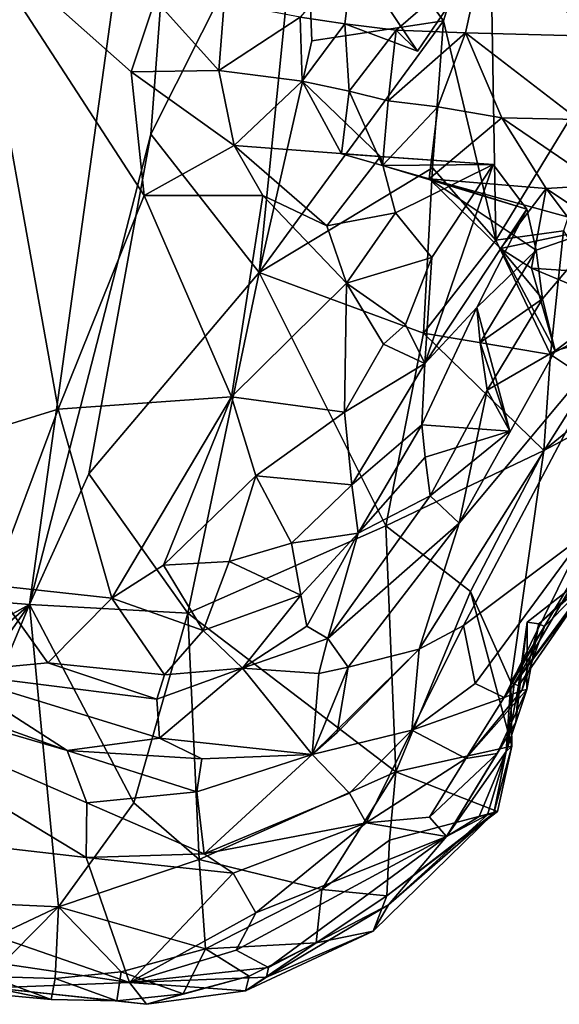
# Model space of a CAD drawing. Units: metres. Extents: x 27.11 to 29.12, y 0.06 to 2.1.
# Drawn here: x 28.54 to 28.62, y 0.06 to 0.21 of the extents above; entities that cross this region are included whole.
import ezdxf

# ---------------------------------------------------------------- set-up
doc = ezdxf.new("R2010")
doc.units = ezdxf.units.M

msp = doc.modelspace()

# ---------------------------------------------------------------- linework, layer by layer
at = {"layer": '1'}
for points in [[(28.41181, 0.18197, -0.19515), (28.36933, 0.28259, -0.19771), (28.57071, 0.32779, -0.20033)], [(28.42802, 0.17899, -0.19641), (28.41181, 0.18197, -0.19515), (28.57071, 0.32779, -0.20033)], [(28.44494, 0.11952, -0.19584), (28.42802, 0.17899, -0.19641), (28.57071, 0.32779, -0.20033)], [(28.48494, 0.12513, -0.19523), (28.44494, 0.11952, -0.19584), (28.57071, 0.32779, -0.20033)], [(28.48494, 0.12513, -0.19523), (28.57071, 0.32779, -0.20033), (28.54198, 0.12048, -0.19662)], [(28.54198, 0.12048, -0.19662), (28.57071, 0.32779, -0.20033), (28.5604, 0.19191, -0.1977)], [(28.5604, 0.19191, -0.1977), (28.57071, 0.32779, -0.20033), (28.58364, 0.23802, -0.19822)], [(28.57688, 0.17089, -0.19506), (28.5604, 0.19191, -0.1977), (28.58364, 0.23802, -0.19822)], [(28.57688, 0.17089, -0.19506), (28.58364, 0.23802, -0.19822), (28.58489, 0.20609, -0.19496)], [(28.58489, 0.20609, -0.19496), (28.58364, 0.23802, -0.19822), (28.60488, 0.20915, -0.18334)], [(28.60488, 0.20915, -0.18334), (28.58364, 0.23802, -0.19822), (28.61189, 0.23188, -0.18372)], [(28.61288, 0.17583, -0.17804), (28.60488, 0.20915, -0.18334), (28.61189, 0.23188, -0.18372)], [(28.61288, 0.17583, -0.17804), (28.61189, 0.23188, -0.18372), (28.63438, 0.21106, -0.1808)], [(28.53324, 0.22279, 0.01087), (28.51102, 0.13928, -0.00371), (28.54632, 0.15014, 0.01772)], [(28.53324, 0.22279, 0.01087), (28.54632, 0.15014, 0.01772), (28.5594, 0.18259, 0.02511)], [(28.53324, 0.22279, 0.01087), (28.5594, 0.18259, 0.02511), (28.55744, 0.20141, 0.02566)], [(28.53324, 0.22279, 0.01087), (28.55744, 0.20141, 0.02566), (28.56107, 0.21237, 0.02795)], [(28.5831, 0.20968, 0.02454), (28.58988, 0.20866, 0.01046), (28.59122, 0.21899, 0.01613)], [(28.59122, 0.21899, 0.01613), (28.58988, 0.20866, 0.01046), (28.60094, 0.2045, 0.01314)], [(28.61085, 0.21908, 0.01043), (28.59122, 0.21899, 0.01613), (28.60094, 0.2045, 0.01314)], [(28.5977, 0.2077, -0.00075), (28.60825, 0.20732, -0.004), (28.61085, 0.21908, 0.01043)], [(28.5977, 0.2077, -0.00075), (28.61085, 0.21908, 0.01043), (28.60094, 0.2045, 0.01314)], [(28.60825, 0.20732, -0.004), (28.62931, 0.20677, 0.00956), (28.61085, 0.21908, 0.01043)], [(28.61085, 0.21908, 0.01043), (28.62931, 0.20677, 0.00956), (28.63259, 0.21914, 0.02019)], [(28.56107, 0.21237, 0.02795), (28.55744, 0.20141, 0.02566), (28.57073, 0.2016, 0.02998)], [(28.56107, 0.21237, 0.02795), (28.57073, 0.2016, 0.02998), (28.57155, 0.21188, 0.02931)], [(28.57155, 0.21188, 0.02931), (28.57073, 0.2016, 0.02998), (28.5831, 0.20968, 0.02454)], [(28.62316, 0.17724, -0.1776), (28.61288, 0.17583, -0.17804), (28.63438, 0.21106, -0.1808)], [(28.5831, 0.20968, 0.02454), (28.57073, 0.2016, 0.02998), (28.58344, 0.19995, 0.02556)], [(28.58988, 0.20866, 0.01046), (28.5831, 0.20968, 0.02454), (28.58344, 0.19995, 0.02556)], [(28.60322, 0.18682, -0.18131), (28.57688, 0.17089, -0.19506), (28.60488, 0.20915, -0.18334)], [(28.57688, 0.17089, -0.19506), (28.58489, 0.20609, -0.19496), (28.60488, 0.20915, -0.18334)], [(28.59058, 0.19843, 0.00928), (28.58988, 0.20866, 0.01046), (28.58344, 0.19995, 0.02556)], [(28.58988, 0.20866, 0.01046), (28.59058, 0.19843, 0.00928), (28.5977, 0.2077, -0.00075)], [(28.60094, 0.2045, 0.01314), (28.58988, 0.20866, 0.01046), (28.5977, 0.2077, -0.00075)], [(28.61288, 0.17583, -0.17804), (28.60322, 0.18682, -0.18131), (28.60488, 0.20915, -0.18334)], [(28.59058, 0.19843, 0.00928), (28.59649, 0.19699, -0.00756), (28.5977, 0.2077, -0.00075)], [(28.5977, 0.2077, -0.00075), (28.59649, 0.19699, -0.00756), (28.60825, 0.20732, -0.004)], [(28.59649, 0.19699, -0.00756), (28.60403, 0.19609, -0.01934), (28.60825, 0.20732, -0.004)], [(28.60825, 0.20732, -0.004), (28.60403, 0.19609, -0.01934), (28.61376, 0.19442, -0.02015)], [(28.62537, 0.19414, -0.01086), (28.60825, 0.20732, -0.004), (28.61376, 0.19442, -0.02015)], [(28.60825, 0.20732, -0.004), (28.62537, 0.19414, -0.01086), (28.62931, 0.20677, 0.00956)], [(28.57073, 0.2016, 0.02998), (28.55744, 0.20141, 0.02566), (28.5731, 0.1902, 0.03033)], [(28.55744, 0.20141, 0.02566), (28.5594, 0.18259, 0.02511), (28.5731, 0.1902, 0.03033)], [(28.57073, 0.2016, 0.02998), (28.5731, 0.1902, 0.03033), (28.58344, 0.19995, 0.02556)], [(28.58344, 0.19995, 0.02556), (28.5731, 0.1902, 0.03033), (28.59532, 0.18855, 0.0238)], [(28.58942, 0.18893, 0.01203), (28.58344, 0.19995, 0.02556), (28.59532, 0.18855, 0.0238)], [(28.59058, 0.19843, 0.00928), (28.58344, 0.19995, 0.02556), (28.58942, 0.18893, 0.01203)], [(28.59565, 0.18715, -0.00789), (28.59058, 0.19843, 0.00928), (28.58942, 0.18893, 0.01203)], [(28.59058, 0.19843, 0.00928), (28.59565, 0.18715, -0.00789), (28.59649, 0.19699, -0.00756)], [(28.59649, 0.19699, -0.00756), (28.59565, 0.18715, -0.00789), (28.60403, 0.19609, -0.01934)], [(28.59565, 0.18715, -0.00789), (28.60272, 0.18513, -0.02722), (28.60403, 0.19609, -0.01934)], [(28.60403, 0.19609, -0.01934), (28.60272, 0.18513, -0.02722), (28.61376, 0.19442, -0.02015)], [(28.60272, 0.18513, -0.02722), (28.62049, 0.18369, -0.03746), (28.61376, 0.19442, -0.02015)], [(28.62049, 0.18369, -0.03746), (28.62878, 0.18415, -0.0286), (28.61376, 0.19442, -0.02015)], [(28.62878, 0.18415, -0.0286), (28.62537, 0.19414, -0.01086), (28.61376, 0.19442, -0.02015)], [(28.54198, 0.12048, -0.19662), (28.5604, 0.19191, -0.1977), (28.55101, 0.14034, -0.19661)], [(28.57688, 0.17089, -0.19506), (28.55101, 0.14034, -0.19661), (28.5604, 0.19191, -0.1977)], [(28.5731, 0.1902, 0.03033), (28.5594, 0.18259, 0.02511), (28.57745, 0.18261, 0.02953)], [(28.5731, 0.1902, 0.03033), (28.57745, 0.18261, 0.02953), (28.58716, 0.17801, 0.02659)], [(28.5731, 0.1902, 0.03033), (28.58716, 0.17801, 0.02659), (28.59532, 0.18855, 0.0238)], [(28.59532, 0.18855, 0.0238), (28.58716, 0.17801, 0.02659), (28.5976, 0.17995, 0.01819)], [(28.61245, 0.1873, -0.00213), (28.59565, 0.18715, -0.00789), (28.58942, 0.18893, 0.01203)], [(28.61245, 0.1873, -0.00213), (28.58942, 0.18893, 0.01203), (28.59532, 0.18855, 0.0238)], [(28.61245, 0.1873, -0.00213), (28.59532, 0.18855, 0.0238), (28.5976, 0.17995, 0.01819)], [(28.61245, 0.1873, -0.00213), (28.61757, 0.18054, -0.0162), (28.59565, 0.18715, -0.00789)], [(28.61757, 0.18054, -0.0162), (28.60272, 0.18513, -0.02722), (28.59565, 0.18715, -0.00789)], [(28.61245, 0.1873, -0.00213), (28.5976, 0.17995, 0.01819), (28.60315, 0.17316, 0.01301)], [(28.61245, 0.1873, -0.00213), (28.60208, 0.15709, 0.00948), (28.61757, 0.18054, -0.0162)], [(28.60208, 0.15709, 0.00948), (28.61245, 0.1873, -0.00213), (28.60315, 0.17316, 0.01301)], [(28.60188, 0.16169, -0.17854), (28.57688, 0.17089, -0.19506), (28.60322, 0.18682, -0.18131)], [(28.60188, 0.16169, -0.17854), (28.60322, 0.18682, -0.18131), (28.61288, 0.17583, -0.17804)], [(28.61898, 0.17432, -0.02428), (28.6292, 0.17785, -0.03692), (28.60272, 0.18513, -0.02722)], [(28.6292, 0.17785, -0.03692), (28.61359, 0.17457, -0.04164), (28.60272, 0.18513, -0.02722)], [(28.60272, 0.18513, -0.02722), (28.61359, 0.17457, -0.04164), (28.62049, 0.18369, -0.03746)], [(28.61757, 0.18054, -0.0162), (28.61898, 0.17432, -0.02428), (28.60272, 0.18513, -0.02722)], [(28.62878, 0.18415, -0.0286), (28.62049, 0.18369, -0.03746), (28.6292, 0.17785, -0.03692)], [(28.5594, 0.18259, 0.02511), (28.54632, 0.15014, 0.01772), (28.5727, 0.15202, 0.02662)], [(28.5594, 0.18259, 0.02511), (28.5727, 0.15202, 0.02662), (28.57745, 0.18261, 0.02953)], [(28.57745, 0.18261, 0.02953), (28.5727, 0.15202, 0.02662), (28.59014, 0.16931, 0.02521)], [(28.58716, 0.17801, 0.02659), (28.57745, 0.18261, 0.02953), (28.59014, 0.16931, 0.02521)], [(28.61359, 0.17457, -0.04164), (28.61828, 0.17155, -0.05057), (28.62049, 0.18369, -0.03746)], [(28.62049, 0.18369, -0.03746), (28.61828, 0.17155, -0.05057), (28.63026, 0.17078, -0.04414)], [(28.6292, 0.17785, -0.03692), (28.62049, 0.18369, -0.03746), (28.63026, 0.17078, -0.04414)], [(28.58716, 0.17801, 0.02659), (28.59014, 0.16931, 0.02521), (28.5976, 0.17995, 0.01819)], [(28.5976, 0.17995, 0.01819), (28.59014, 0.16931, 0.02521), (28.60315, 0.17316, 0.01301)], [(28.60208, 0.15709, 0.00948), (28.60997, 0.16561, -0.00847), (28.61757, 0.18054, -0.0162)], [(28.61757, 0.18054, -0.0162), (28.60997, 0.16561, -0.00847), (28.61898, 0.17432, -0.02428)], [(28.61288, 0.17583, -0.17804), (28.62316, 0.17724, -0.1776), (28.62119, 0.15846, -0.17257)], [(28.6292, 0.17785, -0.03692), (28.61994, 0.16692, -0.03172), (28.61359, 0.17457, -0.04164)], [(28.61898, 0.17432, -0.02428), (28.61994, 0.16692, -0.03172), (28.6292, 0.17785, -0.03692)], [(28.62119, 0.15846, -0.17257), (28.62316, 0.17724, -0.1776), (28.63137, 0.16384, -0.16882)], [(28.60188, 0.16169, -0.17854), (28.61288, 0.17583, -0.17804), (28.62119, 0.15846, -0.17257)], [(28.60997, 0.16561, -0.00847), (28.61049, 0.16027, -0.01693), (28.61898, 0.17432, -0.02428)], [(28.61898, 0.17432, -0.02428), (28.61049, 0.16027, -0.01693), (28.61994, 0.16692, -0.03172)], [(28.61994, 0.16692, -0.03172), (28.62186, 0.159, -0.03828), (28.61359, 0.17457, -0.04164)], [(28.62186, 0.159, -0.03828), (28.61828, 0.17155, -0.05057), (28.61359, 0.17457, -0.04164)], [(28.59014, 0.16931, 0.02521), (28.59914, 0.16302, 0.01535), (28.60315, 0.17316, 0.01301)], [(28.59914, 0.16302, 0.01535), (28.60208, 0.15709, 0.00948), (28.60315, 0.17316, 0.01301)], [(28.56604, 0.11914, -0.19276), (28.55101, 0.14034, -0.19661), (28.57688, 0.17089, -0.19506)], [(28.56604, 0.11914, -0.19276), (28.57688, 0.17089, -0.19506), (28.59612, 0.13245, -0.17609)], [(28.59612, 0.13245, -0.17609), (28.57688, 0.17089, -0.19506), (28.60188, 0.16169, -0.17854)], [(28.62186, 0.159, -0.03828), (28.63134, 0.16611, -0.05275), (28.61828, 0.17155, -0.05057)], [(28.61828, 0.17155, -0.05057), (28.63134, 0.16611, -0.05275), (28.63026, 0.17078, -0.04414)], [(28.59014, 0.16931, 0.02521), (28.5727, 0.15202, 0.02662), (28.58987, 0.14967, 0.022)], [(28.59014, 0.16931, 0.02521), (28.58987, 0.14967, 0.022), (28.59578, 0.16002, 0.02013)], [(28.59014, 0.16931, 0.02521), (28.59578, 0.16002, 0.02013), (28.59914, 0.16302, 0.01535)], [(28.61049, 0.16027, -0.01693), (28.61152, 0.15305, -0.02429), (28.61994, 0.16692, -0.03172)], [(28.61994, 0.16692, -0.03172), (28.61152, 0.15305, -0.02429), (28.62186, 0.159, -0.03828)], [(28.62186, 0.159, -0.03828), (28.63151, 0.1618, -0.06323), (28.63134, 0.16611, -0.05275)], [(28.60208, 0.15709, 0.00948), (28.6016, 0.14776, 0.00117), (28.60997, 0.16561, -0.00847)], [(28.60997, 0.16561, -0.00847), (28.6016, 0.14776, 0.00117), (28.61496, 0.14679, -0.00607)], [(28.61049, 0.16027, -0.01693), (28.60997, 0.16561, -0.00847), (28.61496, 0.14679, -0.00607)], [(28.59578, 0.16002, 0.02013), (28.60208, 0.15709, 0.00948), (28.59914, 0.16302, 0.01535)], [(28.63045, 0.15227, -0.1638), (28.62119, 0.15846, -0.17257), (28.63137, 0.16384, -0.16882)], [(28.59612, 0.13245, -0.17609), (28.60188, 0.16169, -0.17854), (28.62017, 0.14386, -0.16921)], [(28.6012, 0.11369, -0.0435), (28.60793, 0.11729, -0.05581), (28.63151, 0.1618, -0.06323)], [(28.60728, 0.13285, -0.02927), (28.6012, 0.11369, -0.0435), (28.63151, 0.1618, -0.06323)], [(28.62017, 0.14386, -0.16921), (28.60188, 0.16169, -0.17854), (28.62119, 0.15846, -0.17257)], [(28.62186, 0.159, -0.03828), (28.60728, 0.13285, -0.02927), (28.63151, 0.1618, -0.06323)], [(28.62633, 0.13104, -0.07812), (28.63151, 0.1618, -0.06323), (28.60793, 0.11729, -0.05581)], [(28.61152, 0.15305, -0.02429), (28.61049, 0.16027, -0.01693), (28.61496, 0.14679, -0.00607)], [(28.58987, 0.14967, 0.022), (28.60208, 0.15709, 0.00948), (28.59578, 0.16002, 0.02013)], [(28.61152, 0.15305, -0.02429), (28.60728, 0.13285, -0.02927), (28.62186, 0.159, -0.03828)], [(28.60208, 0.15709, 0.00948), (28.58987, 0.14967, 0.022), (28.59095, 0.13864, 0.01685)], [(28.6016, 0.14776, 0.00117), (28.60208, 0.15709, 0.00948), (28.59095, 0.13864, 0.01685)], [(28.62017, 0.14386, -0.16921), (28.62119, 0.15846, -0.17257), (28.63045, 0.15227, -0.1638)], [(28.61565, 0.10841, -0.13879), (28.61515, 0.1087, -0.15034), (28.64385, 0.15641, -0.15063)], [(28.61515, 0.1087, -0.15034), (28.62017, 0.14386, -0.16921), (28.64385, 0.15641, -0.15063)], [(28.64385, 0.15641, -0.15063), (28.62928, 0.12693, -0.11183), (28.61565, 0.10841, -0.13879)], [(28.62017, 0.14386, -0.16921), (28.63045, 0.15227, -0.1638), (28.64385, 0.15641, -0.15063)], [(28.61152, 0.15305, -0.02429), (28.60289, 0.13696, -0.01567), (28.60728, 0.13285, -0.02927)], [(28.61152, 0.15305, -0.02429), (28.61496, 0.14679, -0.00607), (28.60289, 0.13696, -0.01567)], [(28.54632, 0.15014, 0.01772), (28.5545, 0.12142, 0.01677), (28.5727, 0.15202, 0.02662)], [(28.5727, 0.15202, 0.02662), (28.5545, 0.12142, 0.01677), (28.56236, 0.12647, 0.02084)], [(28.5727, 0.15202, 0.02662), (28.56236, 0.12647, 0.02084), (28.57637, 0.14003, 0.02502)], [(28.5727, 0.15202, 0.02662), (28.57637, 0.14003, 0.02502), (28.58987, 0.14967, 0.022)], [(28.51102, 0.13928, -0.00371), (28.53632, 0.12344, 0.00787), (28.54632, 0.15014, 0.01772)], [(28.54632, 0.15014, 0.01772), (28.53632, 0.12344, 0.00787), (28.5545, 0.12142, 0.01677)], [(28.58987, 0.14967, 0.022), (28.57637, 0.14003, 0.02502), (28.59095, 0.13864, 0.01685)], [(28.59192, 0.13132, 0.00902), (28.6016, 0.14776, 0.00117), (28.59095, 0.13864, 0.01685)], [(28.6016, 0.14776, 0.00117), (28.59192, 0.13132, 0.00902), (28.6021, 0.14288, -0.00755)], [(28.6016, 0.14776, 0.00117), (28.6021, 0.14288, -0.00755), (28.61496, 0.14679, -0.00607)], [(28.6021, 0.14288, -0.00755), (28.60289, 0.13696, -0.01567), (28.61496, 0.14679, -0.00607)], [(28.60903, 0.12245, -0.17056), (28.59612, 0.13245, -0.17609), (28.62017, 0.14386, -0.16921)], [(28.61515, 0.1087, -0.15034), (28.60903, 0.12245, -0.17056), (28.62017, 0.14386, -0.16921)], [(28.6021, 0.14288, -0.00755), (28.59192, 0.13132, 0.00902), (28.60289, 0.13696, -0.01567)], [(28.54198, 0.12048, -0.19662), (28.55101, 0.14034, -0.19661), (28.56604, 0.11914, -0.19276)], [(28.57637, 0.14003, 0.02502), (28.56236, 0.12647, 0.02084), (28.5723, 0.12699, 0.02178)], [(28.57637, 0.14003, 0.02502), (28.5723, 0.12699, 0.02178), (28.58178, 0.12982, 0.02087)], [(28.57637, 0.14003, 0.02502), (28.58178, 0.12982, 0.02087), (28.59095, 0.13864, 0.01685)], [(28.58178, 0.12982, 0.02087), (28.59192, 0.13132, 0.00902), (28.59095, 0.13864, 0.01685)], [(28.59192, 0.13132, 0.00902), (28.58732, 0.11534, -0.0042), (28.60289, 0.13696, -0.01567)], [(28.60289, 0.13696, -0.01567), (28.58732, 0.11534, -0.0042), (28.60728, 0.13285, -0.02927)], [(28.56604, 0.11914, -0.19276), (28.59612, 0.13245, -0.17609), (28.59765, 0.09507, -0.17118)], [(28.58732, 0.11534, -0.0042), (28.5904, 0.11096, -0.01897), (28.60728, 0.13285, -0.02927)], [(28.5904, 0.11096, -0.01897), (28.6012, 0.11369, -0.0435), (28.60728, 0.13285, -0.02927)], [(28.60903, 0.12245, -0.17056), (28.59765, 0.09507, -0.17118), (28.59612, 0.13245, -0.17609)], [(28.58321, 0.12189, 0.0144), (28.59192, 0.13132, 0.00902), (28.58178, 0.12982, 0.02087)], [(28.58415, 0.11718, 0.00565), (28.59192, 0.13132, 0.00902), (28.58321, 0.12189, 0.0144)], [(28.58415, 0.11718, 0.00565), (28.58732, 0.11534, -0.0042), (28.59192, 0.13132, 0.00902)], [(28.60793, 0.11729, -0.05581), (28.60969, 0.1085, -0.06802), (28.62633, 0.13104, -0.07812)], [(28.60969, 0.1085, -0.06802), (28.6141, 0.10633, -0.08183), (28.62633, 0.13104, -0.07812)], [(28.6141, 0.10633, -0.08183), (28.62872, 0.12571, -0.0979), (28.62633, 0.13104, -0.07812)], [(28.5723, 0.12699, 0.02178), (28.58321, 0.12189, 0.0144), (28.58178, 0.12982, 0.02087)], [(28.5545, 0.12142, 0.01677), (28.56835, 0.11653, 0.01669), (28.56236, 0.12647, 0.02084)], [(28.5723, 0.12699, 0.02178), (28.56236, 0.12647, 0.02084), (28.56835, 0.11653, 0.01669)], [(28.56835, 0.11653, 0.01669), (28.58321, 0.12189, 0.0144), (28.5723, 0.12699, 0.02178)], [(28.6141, 0.10633, -0.08183), (28.62026, 0.11713, -0.09168), (28.62872, 0.12571, -0.0979)], [(28.6163, 0.10813, -0.12716), (28.61565, 0.10841, -0.13879), (28.62928, 0.12693, -0.11183)], [(28.61764, 0.11782, -0.11502), (28.6163, 0.10813, -0.12716), (28.62928, 0.12693, -0.11183)], [(28.6194, 0.11754, -0.10331), (28.61764, 0.11782, -0.11502), (28.62928, 0.12693, -0.11183)], [(28.62872, 0.12571, -0.0979), (28.6194, 0.11754, -0.10331), (28.62928, 0.12693, -0.11183)], [(28.62026, 0.11713, -0.09168), (28.6194, 0.11754, -0.10331), (28.62872, 0.12571, -0.0979)], [(28.49852, 0.09659, -0.19481), (28.48494, 0.12513, -0.19523), (28.54198, 0.12048, -0.19662)], [(28.53632, 0.12344, 0.00787), (28.52923, 0.11016, -0.00593), (28.54476, 0.1116, 0.00432)], [(28.53632, 0.12344, 0.00787), (28.54476, 0.1116, 0.00432), (28.5545, 0.12142, 0.01677)], [(28.54476, 0.1116, 0.00432), (28.56249, 0.10978, 0.0088), (28.5545, 0.12142, 0.01677)], [(28.5545, 0.12142, 0.01677), (28.56249, 0.10978, 0.0088), (28.56835, 0.11653, 0.01669)], [(28.56835, 0.11653, 0.01669), (28.57436, 0.11083, 0.00513), (28.58321, 0.12189, 0.0144)], [(28.57436, 0.11083, 0.00513), (28.58415, 0.11718, 0.00565), (28.58321, 0.12189, 0.0144)], [(28.59765, 0.09507, -0.17118), (28.60903, 0.12245, -0.17056), (28.6153, 0.09896, -0.16171)], [(28.60903, 0.12245, -0.17056), (28.61515, 0.1087, -0.15034), (28.6153, 0.09896, -0.16171)], [(28.51003, 0.09246, -0.19556), (28.49852, 0.09659, -0.19481), (28.54198, 0.12048, -0.19662)], [(28.51166, 0.07722, -0.19365), (28.51003, 0.09246, -0.19556), (28.54198, 0.12048, -0.19662)], [(28.52326, 0.07563, -0.19375), (28.51166, 0.07722, -0.19365), (28.54198, 0.12048, -0.19662)], [(28.5464, 0.07456, -0.19248), (28.52326, 0.07563, -0.19375), (28.54198, 0.12048, -0.19662)], [(28.5464, 0.07456, -0.19248), (28.54198, 0.12048, -0.19662), (28.55785, 0.09038, -0.19194)], [(28.55785, 0.09038, -0.19194), (28.54198, 0.12048, -0.19662), (28.56604, 0.11914, -0.19276)], [(28.55785, 0.09038, -0.19194), (28.56604, 0.11914, -0.19276), (28.56774, 0.08174, -0.1864)], [(28.59765, 0.09507, -0.17118), (28.56774, 0.08174, -0.1864), (28.56604, 0.11914, -0.19276)], [(28.58415, 0.11718, 0.00565), (28.57436, 0.11083, 0.00513), (28.58732, 0.11534, -0.0042)], [(28.60793, 0.11729, -0.05581), (28.60009, 0.10139, -0.06275), (28.60969, 0.1085, -0.06802)], [(28.6012, 0.11369, -0.0435), (28.60009, 0.10139, -0.06275), (28.60793, 0.11729, -0.05581)], [(28.6141, 0.10633, -0.08183), (28.61679, 0.1074, -0.09289), (28.62026, 0.11713, -0.09168)], [(28.61589, 0.10255, -0.11528), (28.6163, 0.10813, -0.12716), (28.61764, 0.11782, -0.11502)], [(28.61589, 0.10255, -0.11528), (28.61764, 0.11782, -0.11502), (28.61758, 0.10755, -0.10391)], [(28.61679, 0.1074, -0.09289), (28.61758, 0.10755, -0.10391), (28.6194, 0.11754, -0.10331)], [(28.61679, 0.1074, -0.09289), (28.6194, 0.11754, -0.10331), (28.62026, 0.11713, -0.09168)], [(28.61758, 0.10755, -0.10391), (28.61764, 0.11782, -0.11502), (28.6194, 0.11754, -0.10331)], [(28.56249, 0.10978, 0.0088), (28.57436, 0.11083, 0.00513), (28.56835, 0.11653, 0.01669)], [(28.58732, 0.11534, -0.0042), (28.57436, 0.11083, 0.00513), (28.58597, 0.11001, -0.01326)], [(28.58732, 0.11534, -0.0042), (28.58597, 0.11001, -0.01326), (28.5904, 0.11096, -0.01897)], [(28.58494, 0.0977, -0.0462), (28.60009, 0.10139, -0.06275), (28.6012, 0.11369, -0.0435)], [(28.58874, 0.10104, -0.04281), (28.58494, 0.0977, -0.0462), (28.6012, 0.11369, -0.0435)], [(28.5904, 0.11096, -0.01897), (28.58874, 0.10104, -0.04281), (28.6012, 0.11369, -0.0435)], [(28.47844, 0.09038, -0.1021), (28.55057, 0.08204, -0.07976), (28.50126, 0.11189, -0.019)], [(28.55057, 0.08204, -0.07976), (28.5507, 0.09034, -0.05118), (28.50126, 0.11189, -0.019)], [(28.51162, 0.11116, -0.01507), (28.50126, 0.11189, -0.019), (28.54768, 0.09829, -0.02827)], [(28.54768, 0.09829, -0.02827), (28.50126, 0.11189, -0.019), (28.5507, 0.09034, -0.05118)], [(28.52923, 0.11016, -0.00593), (28.51162, 0.11116, -0.01507), (28.54768, 0.09829, -0.02827)], [(28.54476, 0.1116, 0.00432), (28.52923, 0.11016, -0.00593), (28.56133, 0.10609, 0.00096)], [(28.56249, 0.10978, 0.0088), (28.54476, 0.1116, 0.00432), (28.56133, 0.10609, 0.00096)], [(28.56249, 0.10978, 0.0088), (28.56133, 0.10609, 0.00096), (28.57436, 0.11083, 0.00513)], [(28.56133, 0.10609, 0.00096), (28.56173, 0.10017, -0.01808), (28.57436, 0.11083, 0.00513)], [(28.57436, 0.11083, 0.00513), (28.56173, 0.10017, -0.01808), (28.58494, 0.0977, -0.0462)], [(28.57436, 0.11083, 0.00513), (28.58494, 0.0977, -0.0462), (28.58597, 0.11001, -0.01326)], [(28.58597, 0.11001, -0.01326), (28.58494, 0.0977, -0.0462), (28.5904, 0.11096, -0.01897)], [(28.5904, 0.11096, -0.01897), (28.58494, 0.0977, -0.0462), (28.58874, 0.10104, -0.04281)], [(28.56133, 0.10609, 0.00096), (28.52923, 0.11016, -0.00593), (28.56173, 0.10017, -0.01808)], [(28.56173, 0.10017, -0.01808), (28.52923, 0.11016, -0.00593), (28.54768, 0.09829, -0.02827)], [(28.60969, 0.1085, -0.06802), (28.60009, 0.10139, -0.06275), (28.6141, 0.10633, -0.08183)], [(28.61444, 0.09816, -0.1339), (28.61515, 0.1087, -0.15034), (28.61565, 0.10841, -0.13879)], [(28.61515, 0.1087, -0.15034), (28.61444, 0.09816, -0.1339), (28.6153, 0.09896, -0.16171)], [(28.61444, 0.09816, -0.1339), (28.61565, 0.10841, -0.13879), (28.6163, 0.10813, -0.12716)], [(28.61589, 0.10255, -0.11528), (28.61444, 0.09816, -0.1339), (28.6163, 0.10813, -0.12716)], [(28.60009, 0.10139, -0.06275), (28.60829, 0.0971, -0.0897), (28.6141, 0.10633, -0.08183)], [(28.60829, 0.0971, -0.0897), (28.61307, 0.09787, -0.10626), (28.61758, 0.10755, -0.10391)], [(28.61679, 0.1074, -0.09289), (28.60829, 0.0971, -0.0897), (28.61758, 0.10755, -0.10391)], [(28.6141, 0.10633, -0.08183), (28.60829, 0.0971, -0.0897), (28.61679, 0.1074, -0.09289)], [(28.61307, 0.09787, -0.10626), (28.61589, 0.10255, -0.11528), (28.61758, 0.10755, -0.10391)], [(28.61589, 0.10255, -0.11528), (28.60538, 0.08526, -0.11809), (28.61444, 0.09816, -0.1339)], [(28.60538, 0.08526, -0.11809), (28.61589, 0.10255, -0.11528), (28.61307, 0.09787, -0.10626)], [(28.58494, 0.0977, -0.0462), (28.5906, 0.0918, -0.07191), (28.60009, 0.10139, -0.06275)], [(28.5906, 0.0918, -0.07191), (28.59314, 0.08734, -0.09122), (28.60009, 0.10139, -0.06275)], [(28.60009, 0.10139, -0.06275), (28.59314, 0.08734, -0.09122), (28.60829, 0.0971, -0.0897)], [(28.56173, 0.10017, -0.01808), (28.54768, 0.09829, -0.02827), (28.56818, 0.09702, -0.03103)], [(28.56173, 0.10017, -0.01808), (28.56818, 0.09702, -0.03103), (28.58494, 0.0977, -0.0462)], [(28.6153, 0.09896, -0.16171), (28.6131, 0.08902, -0.16301), (28.59765, 0.09507, -0.17118)], [(28.61256, 0.08877, -0.15201), (28.6131, 0.08902, -0.16301), (28.6153, 0.09896, -0.16171)], [(28.61444, 0.09816, -0.1339), (28.61256, 0.08877, -0.15201), (28.6153, 0.09896, -0.16171)], [(28.54768, 0.09829, -0.02827), (28.5507, 0.09034, -0.05118), (28.56742, 0.09201, -0.04578)], [(28.56818, 0.09702, -0.03103), (28.54768, 0.09829, -0.02827), (28.56742, 0.09201, -0.04578)], [(28.56742, 0.09201, -0.04578), (28.56852, 0.08261, -0.07659), (28.58494, 0.0977, -0.0462)], [(28.56818, 0.09702, -0.03103), (28.56742, 0.09201, -0.04578), (28.58494, 0.0977, -0.0462)], [(28.58494, 0.0977, -0.0462), (28.56852, 0.08261, -0.07659), (28.5906, 0.0918, -0.07191)], [(28.60279, 0.08816, -0.10064), (28.60538, 0.08526, -0.11809), (28.61307, 0.09787, -0.10626)], [(28.60829, 0.0971, -0.0897), (28.60279, 0.08816, -0.10064), (28.61307, 0.09787, -0.10626)], [(28.60538, 0.08526, -0.11809), (28.6103, 0.0883, -0.13062), (28.61444, 0.09816, -0.1339)], [(28.6103, 0.0883, -0.13062), (28.61158, 0.08853, -0.14123), (28.61444, 0.09816, -0.1339)], [(28.61158, 0.08853, -0.14123), (28.61256, 0.08877, -0.15201), (28.61444, 0.09816, -0.1339)], [(28.59314, 0.08734, -0.09122), (28.60279, 0.08816, -0.10064), (28.60829, 0.0971, -0.0897)], [(28.56774, 0.08174, -0.1864), (28.59765, 0.09507, -0.17118), (28.58639, 0.07717, -0.1741)], [(28.58639, 0.07717, -0.1741), (28.59765, 0.09507, -0.17118), (28.59671, 0.08469, -0.16917)], [(28.59671, 0.08469, -0.16917), (28.59765, 0.09507, -0.17118), (28.6131, 0.08902, -0.16301)], [(28.5507, 0.09034, -0.05118), (28.56852, 0.08261, -0.07659), (28.56742, 0.09201, -0.04578)], [(28.5906, 0.0918, -0.07191), (28.56852, 0.08261, -0.07659), (28.59314, 0.08734, -0.09122)], [(28.48109, 0.07431, -0.15136), (28.55715, 0.06305, -0.13632), (28.47844, 0.09038, -0.1021)], [(28.47844, 0.09038, -0.1021), (28.55715, 0.06305, -0.13632), (28.55057, 0.08204, -0.07976)], [(28.5464, 0.07456, -0.19248), (28.55785, 0.09038, -0.19194), (28.56774, 0.08174, -0.1864)], [(28.5507, 0.09034, -0.05118), (28.55057, 0.08204, -0.07976), (28.56852, 0.08261, -0.07659)], [(28.59422, 0.07087, -0.15347), (28.59629, 0.07623, -0.16217), (28.61256, 0.08877, -0.15201)], [(28.59652, 0.07488, -0.14326), (28.59422, 0.07087, -0.15347), (28.61256, 0.08877, -0.15201)], [(28.59629, 0.07623, -0.16217), (28.59671, 0.08469, -0.16917), (28.6131, 0.08902, -0.16301)], [(28.61256, 0.08877, -0.15201), (28.59629, 0.07623, -0.16217), (28.6131, 0.08902, -0.16301)], [(28.61158, 0.08853, -0.14123), (28.59652, 0.07488, -0.14326), (28.61256, 0.08877, -0.15201)], [(28.60538, 0.08526, -0.11809), (28.59652, 0.07488, -0.14326), (28.61158, 0.08853, -0.14123)], [(28.6103, 0.0883, -0.13062), (28.60538, 0.08526, -0.11809), (28.61158, 0.08853, -0.14123)], [(28.56852, 0.08261, -0.07659), (28.57293, 0.07966, -0.09016), (28.59314, 0.08734, -0.09122)], [(28.57293, 0.07966, -0.09016), (28.57636, 0.07367, -0.10931), (28.59314, 0.08734, -0.09122)], [(28.59314, 0.08734, -0.09122), (28.57636, 0.07367, -0.10931), (28.60538, 0.08526, -0.11809)], [(28.60279, 0.08816, -0.10064), (28.59314, 0.08734, -0.09122), (28.60538, 0.08526, -0.11809)], [(28.57339, 0.06796, -0.12406), (28.57829, 0.06534, -0.13855), (28.60538, 0.08526, -0.11809)], [(28.57339, 0.06796, -0.12406), (28.60538, 0.08526, -0.11809), (28.57636, 0.07367, -0.10931)], [(28.60538, 0.08526, -0.11809), (28.57829, 0.06534, -0.13855), (28.59652, 0.07488, -0.14326)], [(28.59629, 0.07623, -0.16217), (28.58639, 0.07717, -0.1741), (28.59671, 0.08469, -0.16917)], [(28.56852, 0.08261, -0.07659), (28.55057, 0.08204, -0.07976), (28.57293, 0.07966, -0.09016)], [(28.56872, 0.06819, -0.18019), (28.5464, 0.07456, -0.19248), (28.56774, 0.08174, -0.1864)], [(28.55057, 0.08204, -0.07976), (28.55715, 0.06305, -0.13632), (28.57293, 0.07966, -0.09016)], [(28.56872, 0.06819, -0.18019), (28.56774, 0.08174, -0.1864), (28.58639, 0.07717, -0.1741)], [(28.57293, 0.07966, -0.09016), (28.55715, 0.06305, -0.13632), (28.57636, 0.07367, -0.10931)], [(28.58553, 0.0691, -0.16714), (28.56872, 0.06819, -0.18019), (28.58639, 0.07717, -0.1741)], [(28.58553, 0.0691, -0.16714), (28.58639, 0.07717, -0.1741), (28.59629, 0.07623, -0.16217)], [(28.52596, 0.06493, -0.18552), (28.52326, 0.07563, -0.19375), (28.5464, 0.07456, -0.19248)], [(28.57829, 0.06534, -0.13855), (28.57801, 0.06386, -0.14753), (28.59652, 0.07488, -0.14326)], [(28.57801, 0.06386, -0.14753), (28.59422, 0.07087, -0.15347), (28.59652, 0.07488, -0.14326)], [(28.59422, 0.07087, -0.15347), (28.58553, 0.0691, -0.16714), (28.59629, 0.07623, -0.16217)], [(28.55715, 0.06305, -0.13632), (28.48109, 0.07431, -0.15136), (28.53639, 0.06226, -0.15557)], [(28.53591, 0.06396, -0.18526), (28.52596, 0.06493, -0.18552), (28.5464, 0.07456, -0.19248)], [(28.53591, 0.06396, -0.18526), (28.5464, 0.07456, -0.19248), (28.54589, 0.06365, -0.18465)], [(28.54589, 0.06365, -0.18465), (28.5464, 0.07456, -0.19248), (28.55592, 0.06469, -0.1833)], [(28.55592, 0.06469, -0.1833), (28.5464, 0.07456, -0.19248), (28.56872, 0.06819, -0.18019)], [(28.55715, 0.06305, -0.13632), (28.57339, 0.06796, -0.12406), (28.57636, 0.07367, -0.10931)], [(28.57801, 0.06386, -0.14753), (28.5748, 0.06178, -0.1605), (28.59422, 0.07087, -0.15347)], [(28.5748, 0.06178, -0.1605), (28.58553, 0.0691, -0.16714), (28.59422, 0.07087, -0.15347)], [(28.57536, 0.06403, -0.17071), (28.56872, 0.06819, -0.18019), (28.58553, 0.0691, -0.16714)], [(28.5748, 0.06178, -0.1605), (28.57536, 0.06403, -0.17071), (28.58553, 0.0691, -0.16714)], [(28.55592, 0.06469, -0.1833), (28.56872, 0.06819, -0.18019), (28.56532, 0.06134, -0.17291)], [(28.57339, 0.06796, -0.12406), (28.55715, 0.06305, -0.13632), (28.57829, 0.06534, -0.13855)], [(28.56532, 0.06134, -0.17291), (28.56872, 0.06819, -0.18019), (28.57536, 0.06403, -0.17071)], [(28.54589, 0.06365, -0.18465), (28.55592, 0.06469, -0.1833), (28.55525, 0.06029, -0.17434)], [(28.55525, 0.06029, -0.17434), (28.55592, 0.06469, -0.1833), (28.56532, 0.06134, -0.17291)], [(28.57829, 0.06534, -0.13855), (28.55715, 0.06305, -0.13632), (28.57801, 0.06386, -0.14753)], [(28.53531, 0.06139, -0.17535), (28.53591, 0.06396, -0.18526), (28.54526, 0.06048, -0.1751)], [(28.53591, 0.06396, -0.18526), (28.54589, 0.06365, -0.18465), (28.54526, 0.06048, -0.1751)], [(28.55715, 0.06305, -0.13632), (28.53639, 0.06226, -0.15557), (28.55976, 0.05975, -0.16361)], [(28.55525, 0.06029, -0.17434), (28.54526, 0.06048, -0.1751), (28.54589, 0.06365, -0.18465)], [(28.55715, 0.06305, -0.13632), (28.5748, 0.06178, -0.1605), (28.57801, 0.06386, -0.14753)], [(28.55715, 0.06305, -0.13632), (28.55976, 0.05975, -0.16361), (28.5748, 0.06178, -0.1605)], [(28.55976, 0.05975, -0.16361), (28.56532, 0.06134, -0.17291), (28.57536, 0.06403, -0.17071)], [(28.5748, 0.06178, -0.1605), (28.55976, 0.05975, -0.16361), (28.57536, 0.06403, -0.17071)], [(28.53639, 0.06226, -0.15557), (28.53531, 0.06139, -0.17535), (28.54526, 0.06048, -0.1751)], [(28.53639, 0.06226, -0.15557), (28.54526, 0.06048, -0.1751), (28.55525, 0.06029, -0.17434)], [(28.55976, 0.05975, -0.16361), (28.53639, 0.06226, -0.15557), (28.55525, 0.06029, -0.17434)], [(28.55976, 0.05975, -0.16361), (28.55525, 0.06029, -0.17434), (28.56532, 0.06134, -0.17291)]]:
    msp.add_3dface(points, dxfattribs=at)

doc.saveas('drawing.dxf')
